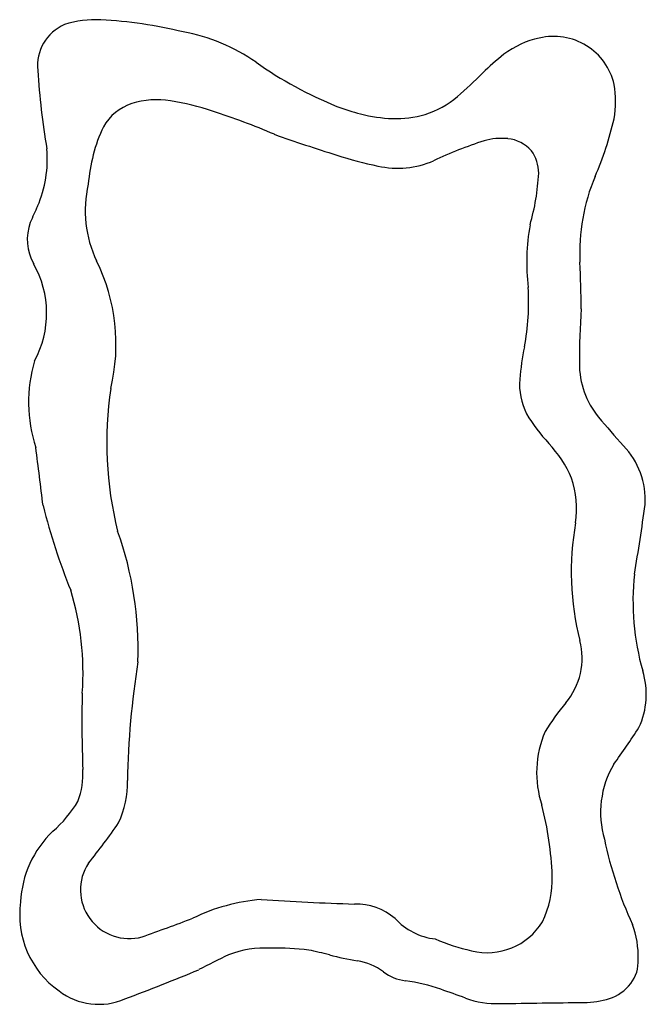
# Model space of a CAD drawing. Extents: x 4854.3 to 4892.4, y -27.7 to 32.1.
import ezdxf

# ---------------------------------------------------------------- set-up
doc = ezdxf.new("R2010")
doc.units = 0
doc.header["$LTSCALE"] = 0.64311
doc.layers.get('0').update_dxf_attribs({"color": 255, "linetype": 'CONTINUOUS'})
doc.layers.get('DEFPOINTS').update_dxf_attribs({"linetype": 'CONTINUOUS'})
doc.styles.get("Standard").update_dxf_attribs({"font": 'txt', "width": 0.8})

msp = doc.modelspace()

# ---------------------------------------------------------------- linework, layer by layer
for centre, radius, start, end in [((4858.113, 29.293), 2.702, 113.19192, 186.30023), ((4858.909, 26.165), 5.911, 86.58504, 108.33995), ((4857.88, 5.253), 26.849, 76.26068, 87.05062), ((4862.278, 20.331), 11.179, 55.02223, 79.8032), ((4886.974, 25.781), 5.293, 101.80989, 127.59694), ((4886.763, 27.284), 3.78, 13.22162, 103.33536), ((4891.989, 19.269), 13.513, 127.59694, 134.95183), ((4883.187, 50.218), 25.296, 235.02223, 247.7314), ((4905.678, 32.385), 50.365, 183.85813, 189.3139), ((4861.348, 49.962), 29.857, 310.94219, 314.95183), ((4884.282, 27.142), 6.243, 350.02595, 9.28402), ((4862.09, 24.039), 3.09, 107.85891, 150.09166), ((4862.668, 22.245), 4.974, 80.49793, 107.85891), ((4860.551, 9.6), 17.795, 72.00982, 80.49793), ((4877.414, 31.442), 5.339, 286.73337, 310.94219), ((4852.236, -16.005), 44.717, 66.87674, 72.00982), ((4878.691, 40.521), 14.627, 249.63839, 255.54201), ((4877.316, 35.19), 9.121, 255.54107, 267.81552), ((4877.2, 32.153), 6.082, 267.81552, 286.73337), ((4870.7, 30.625), 20.251, 336.5316, 346.97484), ((4868.557, 21.329), 10.085, 155.07213, 175.70678), ((4903.494, 120.016), 100.703, 250.45039, 252.72461), ((4889.817, 1.777), 24.072, 107.61382, 115.4475), ((4883.599, 21.078), 3.795, 84.3244, 106.32054), ((4883.756, 22.659), 2.205, 41.52241, 84.3244), ((4848.822, 23.596), 7.184, 336.69226, 5.09678), ((4883.444, 22.727), 2.409, 0.63515, 35.3763), ((4880.627, 45.373), 22.639, 251.88831, 258.44051), ((4877.293, 28.542), 5.481, 257.32739, 293.44397), ((4872.083, 23.462), 13.788, 343.83832, 357.05535), ((4900.237, 17.947), 11.891, 157.17859, 182.86134), ((4865.305, 20.467), 6.994, 166.63966, 205.73961), ((4872.844, 12.329), 19.354, 154.19592, 157.39587), ((4857.764, 18.733), 2.973, 159.6381, 209.67358), ((4898.242, 17.339), 13.117, 169.96741, 186.6541), ((4848.686, 12.363), 11.496, 346.5802, 26.15253), ((4812.578, 14.005), 75.856, 0.39506, 2.53024), ((4849.845, 14.26), 6.121, 331.6977, 29.35609), ((4870.687, 14.933), 14.554, 349.24501, 3.49147), ((4942.839, 11.072), 54.516, 176.36586, 179.84085), ((4901.053, 8.896), 16.408, 168.32359, 175.26506), ((4863.709, 8.851), 8.837, 163.51544, 198.07371), ((4893.37, 11.178), 5.047, 179.48311, 219.71541), ((4888.574, 9.93), 3.886, 175.26506, 207.16222), ((4881.712, 6.391), 22.092, 171.39906, 194.04631), ((4893.998, 13.403), 10.316, 210.57443, 223.1104), ((4934.662, 45.685), 58.86, 219.86989, 222.11502), ((4536.207, -35.838), 321.846, 6.85466, 7.4888), ((4880.891, 1.171), 7.613, 23.83077, 42.90586), ((4887.615, 2.942), 4.707, 356.2867, 44.02364), ((4882.402, 2.396), 5.758, 351.33661, 18.74032), ((4892.986, 11.917), 38.388, 194.08448, 202.14813), ((4792.433, 15.919), 100.759, 350.00153, 352.42518), ((4904.682, -1.437), 16.851, 169.86291, 194.3638), ((4840.155, -6.163), 21.372, 358.01599, 19.66551), ((4907.298, -3.191), 15.719, 174.09993, 195.75224), ((4841.069, -7.555), 17.109, 355.81962, 16.989), ((4884.251, -6.669), 4.239, 320.06101, 14.3638), ((4912.052, -15.012), 51.185, 170.88414, 178.9952), ((4887.65, -8.885), 4.738, 334.91332, 17.52382), ((4930.175, -10.576), 72.065, 178.58919, 182.27167), ((4899.017, -19.032), 15.019, 140.06101, 148.30686), ((4892.09, -13.635), 6.361, 156.92139, 198.05569), ((4840.337, 22.854), 61.66, 324.30587, 326.81635), ((4895.374, -16.053), 5.762, 149.42008, 196.41232), ((4853.5, -13.716), 4.676, 339.16868, 3.4799), ((4855.104, -14.244), 5.773, 335.06599, 1.29167), ((4851.223, -11.346), 7.775, 311.2131, 328.75571), ((4866.08, -20.761), 20.616, 2.41145, 14.47808), ((4829.515, 4.457), 37.374, 320.87412, 325.56304), ((4860.628, -21.741), 6.245, 133.2918, 177.60889), ((4913.701, -12.711), 24.366, 191.76923, 204.57611), ((4860.981, -20.749), 2.957, 146.74635, 285.44017), ((4880.71, -20.075), 5.971, 334.0217, 1.7415), ((4859.955, -22.278), 5.624, 171.84163, 234.90068), ((4869.931, -32.906), 11.61, 94.61199, 116.02326), ((4880.76, 161.51), 183.221, 266.31919, 268.09364), ((4874.772, -25.212), 3.603, 49.19239, 91.71116), ((4804.722, 136.545), 170.002, 289.60688, 290.70867), ((4880.042, -19.788), 3.971, 222.76524, 263.14876), ((4882.724, -20.623), 3.94, 256.07332, 328.34112), ((4886.485, -24.769), 5.411, 357.88202, 20.83047), ((4884.74, -11.549), 13.234, 246.99879, 257.06017), ((4869.255, -30.632), 6.352, 87.05477, 110.69211), ((4869.929, -39.825), 15.541, 82.75052, 91.28271), ((4867.825, -44.982), 20.972, 75.31556, 78.82359), ((4980.086, -251.527), 253.46, 116.49563, 116.95035), ((4877.833, -6.79), 18.51, 255.31556, 260.69891), ((4874.251, -28.666), 3.658, 53.55764, 80.69891), ((4889.752, -25.12), 2.145, 321.97096, 4.0248), ((4807.5, 113.718), 150.793, 290.66917, 292.50282), ((4878.029, -23.665), 2.611, 232.04709, 264.03383), ((4876.148, -37.603), 11.455, 70.83565, 81.92519), ((4859.142, -23.7), 3.997, 232.7141, 293.34682), ((4852.47, -105.734), 83.583, 69.74761, 70.83565), ((4889.32, -24.782), 2.694, 288.04151, 321.97096), ((4883.287, -22.211), 5.443, 249.74761, 272.27802), ((4888.666, -22.771), 4.808, 269.32019, 288.04151), ((4860.158, 1829.151), 1856.948, 270.720344, 270.877869)]:
    msp.add_arc(centre, radius, start, end)

# ---------------------------------------------------------------- texts
at = {"layer": 'DEFPOINTS'}
for tag, p, s in [('MODELNUMBER', (4873.349, 2.188), 'K-32320'), ('TRADENAME', (4873.349, 2.186), 'LANDSHAPES'), ('PRODUCT', (4873.349, 2.185), 'MIRROR')]:
    msp.add_attdef(tag, p, s, height=0.001, dxfattribs=at)

doc.saveas('drawing.dxf')
